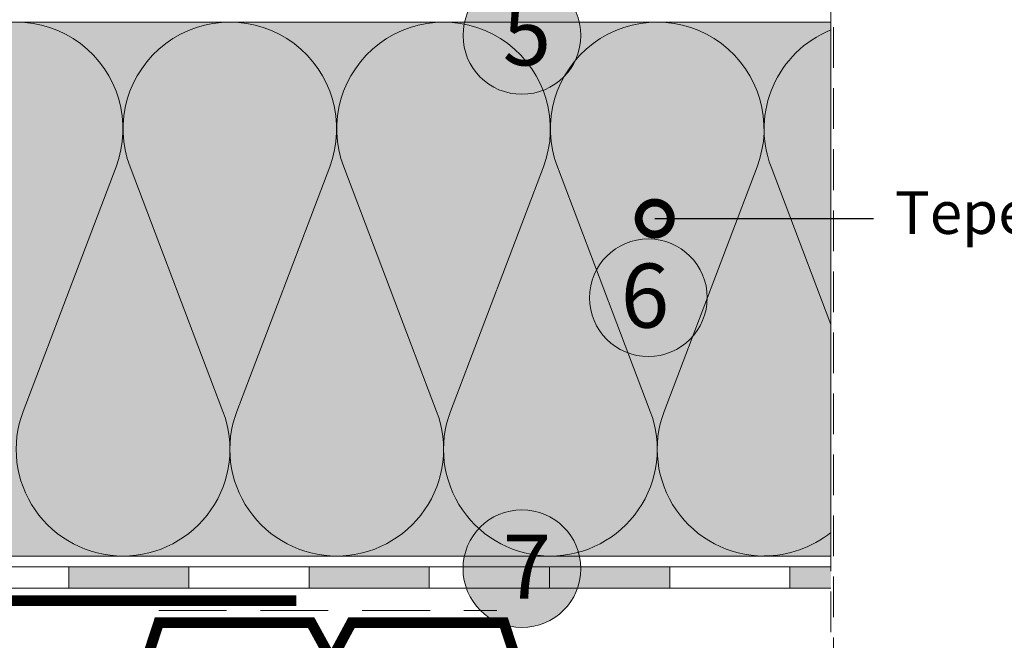
# Model space of a CAD drawing. Units: millimetres. Extents: x 2329 to 2906, y 767 to 1064.
# Drawn here: x 2566 to 2659, y 867 to 925 of the extents above; entities that cross this region are included whole.
import ezdxf
from ezdxf import colors
from ezdxf.entities.mleader import LeaderData, LeaderLine
from ezdxf.math import Vec2, Vec3

# ---------------------------------------------------------------- set-up
doc = ezdxf.new("R2010")
doc.units = ezdxf.units.MM
doc.linetypes.add('STRICHLINIE', pattern=[19.049999999999997, 12.7, -6.35])
for name, color, linetype, lineweight in [('12. Popis_bubliny', 141, 'Continuous', 13), ('Beschriftung', 7, 'Continuous', 13), ('Bitumen', 7, 'Continuous', 9), ('Dämmung', 7, 'Continuous', 9), ('Konstruktionslinie', 7, 'STRICHLINIE', 13), ('Primer', 7, 'STRICHLINIE', 15), ('Stahlprofilblech', 7, 'Continuous', 9)]:
    doc.layers.add(name, color=color, linetype=linetype, lineweight=lineweight)
doc.layers.add('Dämmung_Hg', color=7, linetype='Continuous', lineweight=9, true_color=0xfff2a6)
doc.styles.get("Standard").update_dxf_attribs({"font": 'arial.ttf'})

# ---------------------------------------------------------------- blocks, each defined once
blk = doc.blocks.new('_DotSmall')
at = {"color": 0, "linetype": 'ByBlock', "const_width": 0.5}
blk.add_lwpolyline([(-0.0625, 0, 1), (0.0625, 0, 1)], format="xyb", close=True, dxfattribs=at)

msp = doc.modelspace()

# ---------------------------------------------------------------- hatches: boundary and pattern name
at = {"layer": '12. Popis_bubliny'}
for points in [[(2618.96709227907, 923.716971601134, 1), (2607.943879484815, 923.716971601134, 1)], [(2630.802144552916, 899.1493523540364, 1), (2619.778931758662, 899.1493523540364, 1)], [(2618.966386768304, 873.7715922781065, 1), (2607.943173974049, 873.7715922781065, 1)]]:
    msp.add_hatch(color=256, dxfattribs=at).paths.add_polyline_path(points)
at = {"layer": 'Bitumen'}
h = msp.add_hatch(color=256, dxfattribs=at)
h.dxf.hatch_style = 1
h.paths.add_polyline_path([(2582.286557417748, 871.958619726229), (2582.286557417748, 873.958619726229), (2571.036557237433, 873.958619726229), (2571.036557417748, 871.958619726229)])
h = msp.add_hatch(color=256, dxfattribs=at)
h.dxf.hatch_style = 1
h.paths.add_polyline_path([(2604.786557598062, 871.958619726229), (2604.786557598062, 873.958619726229), (2593.536557417748, 873.958619726229), (2593.536557598062, 871.958619726229)])
h = msp.add_hatch(color=256, dxfattribs=at)
h.dxf.hatch_style = 1
h.paths.add_polyline_path([(2627.286557778376, 871.958619726229), (2627.286557778376, 873.958619726229), (2616.036557598062, 873.958619726229), (2616.036557778376, 871.958619726229)])
h = msp.add_hatch(color=256, dxfattribs=at)
h.dxf.hatch_style = 1
h.paths.add_polyline_path([(2638.536557598062, 873.958619726229), (2638.536557778376, 871.958619726229), (2642.383577648593, 871.958619726229), (2642.383577648593, 873.958619726229)])
at = {"layer": 'Dämmung_Hg'}
h = msp.add_hatch(color=256, dxfattribs=at)
h.dxf.hatch_style = 1
h.paths.add_polyline_path([(2470.730245653142, 924.9586197262292), (2470.730245653142, 874.958619726229), (2642.383578492046, 874.958619726229), (2642.383578492046, 924.958619726229)])

# ---------------------------------------------------------------- linework, layer by layer
at = {"layer": '12. Popis_bubliny', "color": 7}
for centre in [(2613.455485881943, 923.716971601134), (2625.290538155789, 899.1493523540364), (2613.454780371177, 873.7715922781065)]:
    msp.add_circle(centre, 5.511606397127617, dxfattribs=at)
at = {"layer": 'Bitumen'}
for points in [[(2559.786557237433, 873.958619726229), (2571.036557237433, 873.958619726229), (2571.036557237433, 871.958619726229), (2559.786557237433, 871.958619726229)], [(2571.036557237433, 873.958619726229), (2582.286557417748, 873.958619726229), (2582.286557417748, 871.958619726229), (2571.036557417748, 871.958619726229)], [(2582.286557417748, 873.958619726229), (2593.536557417748, 873.958619726229), (2593.536557417748, 871.958619726229), (2582.286557417748, 871.958619726229)], [(2593.536557417748, 873.958619726229), (2604.786557598062, 873.958619726229), (2604.786557598062, 871.958619726229), (2593.536557598062, 871.958619726229)], [(2604.786557598062, 873.958619726229), (2616.036557598062, 873.958619726229), (2616.036557598062, 871.958619726229), (2604.786557598062, 871.958619726229)], [(2616.036557598062, 873.958619726229), (2627.286557778376, 873.958619726229), (2627.286557778376, 871.958619726229), (2616.036557778376, 871.958619726229)], [(2627.286557778376, 873.958619726229), (2638.536557778376, 873.958619726229), (2638.536557778376, 871.958619726229), (2627.286557778376, 871.958619726229)]]:
    msp.add_lwpolyline(points, close=True, dxfattribs=at)
msp.add_lwpolyline([(2642.383577648593, 871.958619726229), (2638.536557778376, 871.958619726229), (2638.536557598062, 873.958619726229), (2642.383577648593, 873.958619726229)], dxfattribs=at)
at = {"layer": 'Dämmung'}
for p, q in [((2575.469307807938, 911.4081094690122), (2566.772369351239, 888.5091299834459)), ((2576.772369351239, 911.4081094690122), (2585.469307807938, 888.5091299834459)), ((2595.469307807938, 911.4081094690122), (2586.772369351238, 888.5091299834459)), ((2596.772369351238, 911.4081094690122), (2605.469307807938, 888.5091299834459)), ((2615.469307807938, 911.4081094690122), (2606.772369351238, 888.5091299834459)), ((2616.772369351238, 911.4081094690122), (2625.469307807938, 888.5091299834459)), ((2635.469307807938, 911.4081094690122), (2626.772369351238, 888.5091299834459)), ((2636.772368587737, 911.4120171581516), (2642.383577648593, 896.6377420711751))]:
    msp.add_line(p, q, dxfattribs=at)
msp.add_lwpolyline([(2642.383578492046, 874.958619726229), (2470.730245653142, 874.958619726229), (2470.730245653142, 924.9586197262292), (2642.383578492046, 924.958619726229)], dxfattribs=at)
for centre, start, end in [((2566.120838579588, 914.958619726229), 339.2034283393232, 200.7965716606768), ((2586.120838579588, 914.958619726229), 339.2034283393232, 200.7965716606768), ((2606.120838579588, 914.958619726229), 339.2034283393232, 200.7965716606768), ((2626.120838579588, 914.958619726229), 339.2034283393232, 200.7965716606768), ((2646.120837816086, 914.9625274153683), 111.9455947623882, 200.7965716606768), ((2576.120838579588, 884.958619726229), 159.2034283393232, 270), ((2576.120838579588, 884.958619726229), 270, 20.79657166067679), ((2596.120838579588, 884.958619726229), 159.2034283393232, 270), ((2596.120838579588, 884.958619726229), 270, 20.79657166067679), ((2616.120838579588, 884.958619726229), 159.2034283393232, 270), ((2616.120838579588, 884.958619726229), 270, 20.79657166067679), ((2636.120838579588, 884.958619726229), 159.2034283393232, 270), ((2636.120837816086, 884.9625274153683), 270, 308.7757556462371)]:
    msp.add_arc(centre, 9.999999999999998, start, end, dxfattribs=at)
at = {"layer": 'Dämmung_Hg'}
msp.add_lwpolyline([(2470.730245653142, 924.9586197262292), (2642.383578492046, 924.958619726229), (2642.383578492046, 874.958619726229), (2470.730245653142, 874.958619726229)], close=True, dxfattribs=at)
at = {"layer": 'Konstruktionslinie', "ltscale": 0.3}
for p, q in [((2642.615839657366, 834.9460216431355), (2642.615839657366, 976.9359779172869)), ((2642.383577648593, 816.4006488071313), (2642.383577648593, 934.3053046720637))]:
    msp.add_line(p, q, dxfattribs=at)
at = {"layer": 'Primer', "ltscale": 0.5}
msp.add_line((2579.458912654732, 869.8528123882505), (2611.115528777818, 869.8528123882505), dxfattribs=at)
at = {"layer": 'Stahlprofilblech', "const_width": 1}
for points in [[(2592.335478826371, 870.7735561791234), (2468.286556516176, 870.7735561791234), (2468.286556516176, 820.7625789813342)], [(2468.286556516176, 821.5209362585612), (2475.947058320781, 821.5209362585612), (2483.705284457408, 845.7680675802285), (2487.044518495385, 845.7680675802285), (2494.572875530388, 868.7041417143489), (2508.846944713694, 868.7041417143489), (2510.746181976878, 865.2358860092583), (2512.612205741596, 868.7041417143489), (2526.885304565864, 868.7041417143489), (2534.414631959905, 845.7195247747796), (2537.753865997882, 845.7195247747796), (2545.496878871454, 821.5209362585612), (2560.833095445125, 821.5209358843763), (2568.591321581751, 845.7680672060435), (2571.930555619729, 845.7680672060435), (2579.458912654732, 868.704141340164), (2593.732981838038, 868.704141340164), (2595.632219101221, 865.2358856350733), (2597.49824286594, 868.704141340164), (2611.771341690208, 868.704141340164), (2619.300669084249, 845.7195244005948), (2622.639903122226, 845.7195244005948), (2630.382915995797, 821.5209358843763), (2642.383577648593, 821.5209360252065)]]:
    msp.add_lwpolyline(points, dxfattribs=at)

# ---------------------------------------------------------------- texts
at = {"layer": '12. Popis_bubliny', "color": 7, "char_height": 6, "width": 190.9457271364318, "attachment_point": 1}
for s, insert in [('{\\fEffra|b1|i0|c238|p34;5}', (2611.653564506669, 926.9155768512524)), ('{\\fEffra|b1|i0|c238|p34;6}', (2622.6995927946, 902.3479576041548)), ('{\\fEffra|b1|i0|c238|p34;7}', (2611.652858995903, 876.9701975282248))]:
    msp.add_mtext(s, dxfattribs=dict(at, insert=insert))

# ---------------------------------------------------------------- leaders
at = {"layer": 'Beschriftung'}
ml = msp.add_multileader_mtext('Standard', dxfattribs=at)
ml.set_content('Tepelná izolácia', color=256)
ml.set_leader_properties()
ml.set_arrow_properties(name='DOTSMALL')
ml.build(insert=Vec2(0, 0))
ml.multileader.update_dxf_attribs({"arrow_head_size": 6})
ctx = ml.context
ctx.base_point, ctx.arrow_head_size, ctx.plane_origin = Vec3(2646.36528995337, 906.5708229172559), 6, Vec3(2623.10149184606, 907.0907165052504)
notes = []
notes.append((ctx, [(0, (1, 1, 0), (2638.36528995337, 906.5708229172559), (1, 0), 8, [(0, [(2625.889282081581, 906.5708229172558)], 0, [])])]))
ctx.mtext.insert, ctx.mtext.flow_direction = Vec3(2648.36528995337, 909.1260753047047), 5
for ctx, leaders in notes:
    for number, flags, end, landing, length, lines in leaders:
        leader = LeaderData()
        leader.index, (leader.has_last_leader_line, leader.has_dogleg_vector, leader.attachment_direction) = number, flags
        leader.last_leader_point, leader.dogleg_vector, leader.dogleg_length = Vec3(end), Vec3(landing), length
        for number, points, colour, breaks in lines:
            line = LeaderLine()
            line.index, line.vertices, line.color, line.breaks = number, Vec3.list(points), colors.encode_raw_color(colour), breaks
            leader.lines.append(line)
        ctx.leaders.append(leader)

doc.saveas('drawing.dxf')
